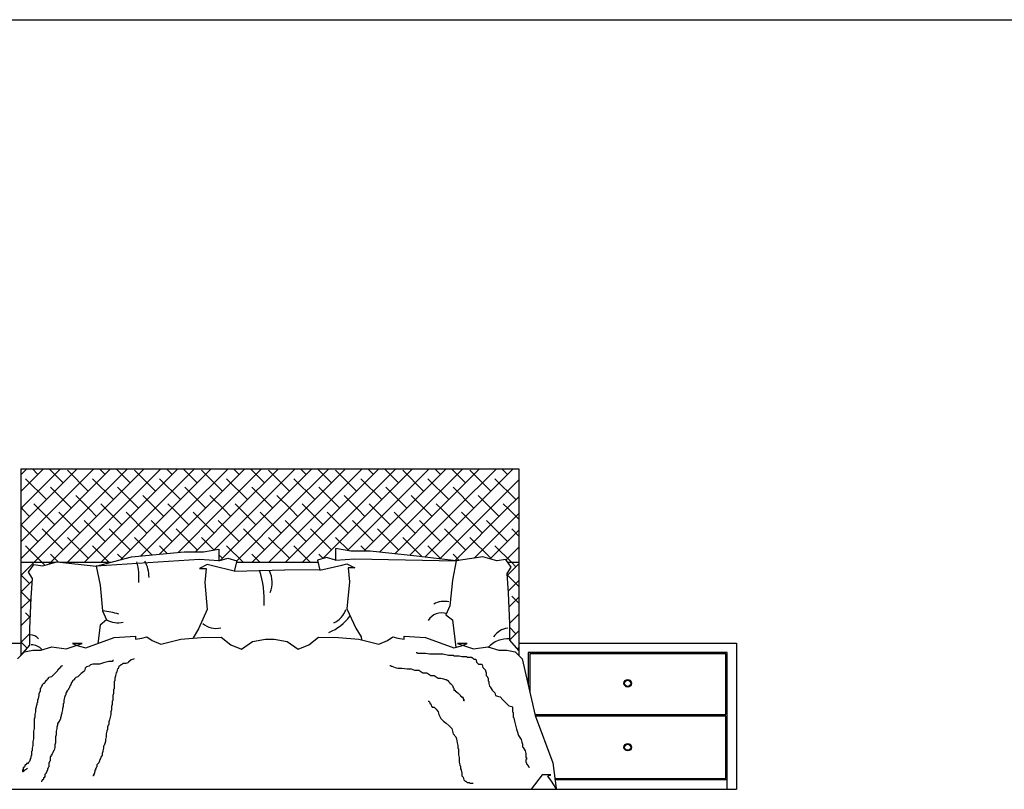
# Model space of a CAD drawing. Units: millimetres. Extents: x 6388 to 59789, y -18725 to 8137.
# Drawn here: x 20466 to 23630, y -1777 to 697 of the extents above; entities that cross this region are included whole.
import ezdxf

# ---------------------------------------------------------------- set-up
doc = ezdxf.new("R2010")
doc.units = ezdxf.units.MM
doc.layers.add('L1', color=7, linetype='Continuous')

# ---------------------------------------------------------------- blocks, each defined once
blk = doc.blocks.new('A$C01DF09EB')
for p, q in [((700, 1030), (700, 430)), ((700, 1010.8), (719.2, 1030)), ((700, 956.9), (773.1, 1030)), ((700, 903), (827, 1030)), ((700, 1030), (2300, 1030)), ((755.1, 1012), (737, 1030)), ((751.1, 900.2), (880.8, 1030)), ((835.9, 985), (790.9, 1030)), ((805, 900.2), (934.7, 1030)), ((916.7, 958.1), (849.4, 1025.5)), ((858.8, 900.2), (988.6, 1030)), ((912.7, 900.2), (1042.5, 1030)), ((970.6, 1012), (952.6, 1030)), ((966.6, 900.2), (1096.4, 1030)), ((1051.4, 985), (1006.5, 1030)), ((1020.5, 900.2), (1150.2, 1030)), ((1132.2, 958.1), (1064.9, 1025.5)), ((1074.4, 900.2), (1204.1, 1030)), ((1128.2, 900.2), (1258, 1030)), ((1186.1, 1012), (1168.1, 1030)), ((1182.1, 900.2), (1311.9, 1030)), ((1266.9, 985), (1222, 1030)), ((1236, 900.2), (1365.8, 1030)), ((1347.8, 958.1), (1280.4, 1025.5)), ((1289.9, 900.2), (1419.7, 1030)), ((1343.8, 900.2), (1473.5, 1030)), ((1401.6, 1012), (1383.6, 1030)), ((1397.6, 900.2), (1527.4, 1030)), ((1482.5, 985), (1437.5, 1030)), ((1451.5, 900.2), (1581.3, 1030)), ((1563.3, 958.1), (1495.9, 1025.5)), ((1505.4, 900.2), (1635.2, 1030)), ((1559.3, 900.2), (1689.1, 1030)), ((1617.2, 1012), (1599.1, 1030)), ((1613.2, 900.2), (1742.9, 1030)), ((1698, 985), (1653, 1030)), ((1667.1, 900.2), (1796.8, 1030)), ((1778.8, 958.1), (1711.5, 1025.5)), ((1720.9, 900.2), (1850.7, 1030)), ((1774.8, 900.2), (1904.6, 1030)), ((1832.7, 1012), (1814.7, 1030)), ((1828.7, 900.2), (1958.5, 1030)), ((1913.5, 985), (1868.6, 1030)), ((1882.6, 900.2), (2012.3, 1030)), ((1994.3, 958.1), (1927, 1025.5)), ((1936.5, 900.2), (2066.2, 1030)), ((1990.3, 900.2), (2120.1, 1030)), ((2048.2, 1012), (2030.2, 1030)), ((2044.2, 900.2), (2174, 1030)), ((2129, 985), (2084.1, 1030)), ((2098.1, 900.2), (2227.9, 1030)), ((2209.9, 958.1), (2142.5, 1025.5)), ((2152, 900.2), (2281.8, 1030)), ((2263.7, 1012), (2245.7, 1030)), ((2300, 1029.6), (2299.6, 1030)), ((2300, 1030), (2300, 430)), ((782, 931.2), (714.6, 998.5)), ((997.5, 931.2), (930.2, 998.5)), ((1213.1, 931.2), (1145.7, 998.5)), ((1428.6, 931.2), (1361.2, 998.5)), ((1644.1, 931.2), (1576.8, 998.5)), ((1859.6, 931.2), (1792.3, 998.5)), ((2075.2, 931.2), (2007.8, 998.5)), ((2205.9, 900.2), (2300, 994.4)), ((2290.7, 931.2), (2223.3, 998.5)), ((701.2, 958.1), (700, 959.3)), ((862.8, 904.2), (795.5, 971.6)), ((1078.3, 904.2), (1011, 971.6)), ((1293.9, 904.2), (1226.5, 971.6)), ((1509.4, 904.2), (1442, 971.6)), ((1724.9, 904.2), (1657.6, 971.6)), ((1940.5, 904.2), (1873.1, 971.6)), ((2156, 904.2), (2088.6, 971.6)), ((759, 900.2), (741.6, 917.7)), ((920.7, 900.2), (876.3, 944.6)), ((974.6, 900.2), (957.1, 917.7)), ((1136.2, 900.2), (1091.8, 944.6)), ((1190.1, 900.2), (1172.6, 917.7)), ((1351.7, 900.2), (1307.3, 944.6)), ((1405.6, 900.2), (1388.2, 917.7)), ((1567.3, 900.2), (1522.9, 944.6)), ((1621.2, 900.2), (1603.7, 917.7)), ((1782.8, 900.2), (1738.4, 944.6)), ((1836.7, 900.2), (1819.2, 917.7)), ((1998.3, 900.2), (1953.9, 944.6)), ((2052.2, 900.2), (2034.7, 917.7)), ((2213.8, 900.2), (2169.4, 944.6)), ((2267.7, 900.2), (2250.3, 917.7)), ((2259.8, 900.2), (2300, 940.5)), ((705.2, 900.2), (700, 905.4)), ((700, 849.2), (751.1, 900.2)), ((700, 795.3), (805, 900.2)), ((700, 741.4), (858.8, 900.2)), ((728.1, 877.3), (705.2, 900.2)), ((742.5, 730), (912.7, 900.2)), ((808.9, 850.3), (759, 900.2)), ((796.4, 730), (966.6, 900.2)), ((889.8, 823.4), (822.4, 890.8)), ((850.2, 730), (1020.5, 900.2)), ((904.1, 730), (1074.4, 900.2)), ((943.6, 877.3), (920.7, 900.2)), ((958, 730), (1128.2, 900.2)), ((1024.5, 850.3), (974.6, 900.2)), ((1019.7, 737.8), (1182.1, 900.2)), ((1105.3, 823.4), (1037.9, 890.8)), ((1085.9, 750.1), (1236, 900.2)), ((1159.2, 877.3), (1136.2, 900.2)), ((1145.6, 755.9), (1289.9, 900.2)), ((1240, 850.3), (1190.1, 900.2)), ((1205.3, 761.7), (1343.8, 900.2)), ((1320.8, 823.4), (1253.5, 890.8)), ((1261.1, 763.7), (1397.6, 900.2)), ((1320.6, 769.3), (1451.5, 900.2)), ((1341.4, 736.2), (1505.4, 900.2)), ((1374.7, 877.3), (1351.7, 900.2)), ((1393.9, 734.9), (1559.3, 900.2)), ((1455.5, 850.3), (1405.6, 900.2)), ((1442.9, 730), (1613.2, 900.2)), ((1536.3, 823.4), (1469, 890.8)), ((1496.8, 730), (1667.1, 900.2)), ((1550.7, 730), (1720.9, 900.2)), ((1590.2, 877.3), (1567.3, 900.2)), ((1604.6, 730), (1774.8, 900.2)), ((1671, 850.3), (1621.2, 900.2)), ((1670.6, 742.1), (1828.7, 900.2)), ((1751.9, 823.4), (1684.5, 890.8)), ((1750, 767.6), (1882.6, 900.2)), ((1805.7, 877.3), (1782.8, 900.2)), ((1802.2, 765.9), (1936.5, 900.2)), ((1886.6, 850.3), (1836.7, 900.2)), ((1852.8, 762.6), (1990.3, 900.2)), ((1967.4, 823.4), (1900, 890.8)), ((1901.4, 757.4), (2044.2, 900.2)), ((1950.1, 752.2), (2098.1, 900.2)), ((2021.3, 877.3), (1998.3, 900.2)), ((1998.4, 746.6), (2152, 900.2)), ((2046.5, 740.8), (2205.9, 900.2)), ((2102.1, 850.3), (2052.2, 900.2)), ((2094.5, 735), (2259.8, 900.2)), ((2182.9, 823.4), (2115.6, 890.8)), ((2156.4, 743), (2300, 886.6)), ((2236.8, 877.3), (2213.8, 900.2)), ((2300, 868), (2267.7, 900.2)), ((970.6, 796.5), (903.2, 863.8)), ((1186.1, 796.5), (1118.8, 863.8)), ((1401.6, 796.5), (1334.3, 863.8)), ((1617.2, 796.5), (1549.8, 863.8)), ((1832.7, 796.5), (1765.3, 863.8)), ((2048.2, 796.5), (1980.9, 863.8)), ((2263.7, 796.5), (2196.4, 863.8)), ((755.1, 796.5), (700, 851.5)), ((835.9, 769.5), (768.5, 836.9)), ((1051.4, 769.5), (984.1, 836.9)), ((1266.9, 769.5), (1199.6, 836.9)), ((1482.5, 769.5), (1415.1, 836.9)), ((1698, 769.5), (1630.6, 836.9)), ((1913.5, 769.5), (1846.2, 836.9)), ((2129, 769.5), (2061.7, 836.9)), ((2208, 740.7), (2300, 832.7)), ((2300, 814.1), (2277.2, 836.9)), ((916.7, 742.6), (849.4, 809.9)), ((1121.2, 753.6), (1064.9, 809.9)), ((1321, 769.3), (1280.4, 809.9)), ((1563.3, 742.6), (1495.9, 809.9)), ((1754.5, 766.9), (1711.5, 809.9)), ((1989.2, 747.8), (1927, 809.9)), ((2209.9, 742.6), (2142.5, 809.9)), ((767.6, 730), (714.6, 783)), ((983.2, 730), (930.2, 783)), ((1055.7, 747.2), (1224.9, 763.7)), ((1170.3, 758.3), (1145.7, 783)), ((1224.9, 763.7), (1286.8, 763.7)), ((1286.8, 763.7), (1336.3, 771.9)), ((1336.3, 771.9), (1336.3, 734.8)), ((1414.2, 730), (1361.2, 783)), ((1629.7, 730), (1576.8, 783)), ((1760.3, 765.9), (1710.7, 774.2)), ((1710.7, 774.2), (1710.7, 737.1)), ((1822.2, 765.9), (1760.3, 765.9)), ((1809.3, 765.9), (1792.3, 783)), ((1971.4, 749.9), (1822.2, 765.9)), ((2050.4, 740.3), (2007.8, 783)), ((2276.3, 730), (2223.3, 783)), ((2259.2, 738.1), (2300, 778.8)), ((701.2, 742.6), (700, 743.8)), ((700, 687.5), (742.5, 730)), ((700, 730), (811.7, 730)), ((777.1, 720.5), (767.6, 730)), ((770.2, 718.6), (815.6, 731.1)), ((790.6, 724.2), (796.4, 730)), ((821, 730.5), (795.5, 756)), ((815.6, 731.1), (942.3, 717.6)), ((825.5, 730), (989.8, 730)), ((942.3, 717.6), (1055.7, 747.2)), ((1274.4, 738.9), (942.3, 717.6)), ((1027.3, 739.8), (1011, 756)), ((1336.3, 734.8), (1274.4, 738.9)), ((1347.8, 742.6), (1336.3, 754)), ((1336.3, 734.8), (1365.2, 743)), ((1365.2, 743), (1394.1, 734.8)), ((1394.1, 734.8), (1385.9, 701.8)), ((1392.9, 730), (1654.7, 730)), ((1468.1, 730), (1442, 756)), ((1681.9, 745.3), (1653, 737.1)), ((1653, 737.1), (1661.2, 704.1)), ((1671.3, 742.3), (1657.6, 756)), ((1710.7, 737.1), (1681.9, 745.3)), ((1710.7, 737.1), (1772.7, 741.2)), ((1772.7, 741.2), (2099, 734.5)), ((2099, 734.5), (1971.4, 749.9)), ((2099, 734.5), (2086.6, 672.6)), ((2108.8, 735.9), (2088.6, 756)), ((2184.4, 747.1), (2099, 734.5)), ((2229.8, 734.7), (2184.4, 747.1)), ((2258.7, 738.8), (2229.8, 734.7)), ((2275.2, 714.1), (2258.7, 738.8)), ((2264.6, 730), (2300, 730)), ((2290.7, 715.6), (2276.3, 730)), ((724.8, 698), (741.3, 722.8)), ((737.1, 677.4), (724.8, 698)), ((741.3, 722.8), (770.2, 718.6)), ((942.3, 717.6), (954.7, 655.8)), ((1299.2, 722.4), (1274.4, 710.1)), ((1274.4, 710.1), (1295.1, 710.1)), ((1295.1, 710.1), (1290.9, 664.7)), ((1315.7, 718.3), (1299.2, 722.4)), ((1385.9, 701.8), (1315.7, 718.3)), ((1385.9, 701.8), (1548.5, 705.9)), ((1661.2, 704.1), (1548.5, 705.9)), ((1661.2, 704.1), (1731.4, 720.6)), ((1731.4, 720.6), (1747.9, 724.7)), ((1747.9, 724.7), (1772.7, 712.3)), ((1772.7, 712.3), (1752, 712.3)), ((1752, 712.3), (1756.2, 667)), ((2262.9, 693.5), (2275.2, 714.1)), ((2263.2, 688.2), (2300, 725)), ((728.1, 661.8), (700, 689.9)), ((700, 633.6), (736.7, 670.3)), ((733, 615.6), (737.1, 677.4)), ((1290.9, 664.7), (1299.2, 578.1)), ((1756.2, 667), (1747.9, 580.4)), ((2086.6, 672.6), (2078.3, 590.2)), ((2267, 631.6), (2262.9, 693.5)), ((2300, 652.4), (2263.1, 689.3)), ((2266.6, 637.6), (2300, 671.1)), ((732.5, 603.5), (700, 636)), ((954.7, 655.8), (962.9, 573.3)), ((700, 579.8), (732.9, 612.7)), ((728.9, 516.6), (733, 615.6)), ((2271.1, 532.7), (2267, 631.6)), ((2268.9, 586.1), (2300, 617.2)), ((2300, 598.6), (2277.2, 621.3)), ((962.9, 573.3), (975.3, 544.4)), ((1299.2, 578.1), (1270.3, 516.2)), ((1747.9, 580.4), (1776.8, 518.5)), ((2078.3, 590.2), (2065.9, 561.3)), ((700, 525.9), (730.6, 556.4)), ((730.4, 551.8), (714.6, 567.5)), ((975.3, 544.4), (954.7, 527.9)), ((2065.9, 561.3), (2086.6, 544.8)), ((2086.6, 544.8), (2098, 456.2)), ((2271, 534.3), (2300, 563.3)), ((701.2, 527.1), (700, 528.2)), ((728.9, 463), (728.9, 516.6)), ((954.7, 527.9), (947, 468.5)), ((1270.3, 516.2), (1253.8, 487.4)), ((1776.8, 518.5), (1793.3, 489.7)), ((2271.1, 479), (2271.1, 532.7)), ((2290.7, 500.1), (2271.1, 519.7)), ((2271.1, 480.5), (2300, 509.4)), ((700, 472), (728.9, 500.9)), ((908.5, 454.6), (999.8, 487.6)), ((999.8, 487.6), (1068.5, 492.2)), ((1068.5, 492.2), (1068.5, 483)), ((1068.5, 483), (1088.4, 486.1)), ((1088.4, 486.1), (1105.2, 490.7)), ((1105.2, 490.7), (1122.3, 478.4)), ((1122.3, 478.4), (1149.8, 466.2)), ((1149.8, 466.2), (1214, 483)), ((1214, 483), (1279.8, 487.6)), ((1253.8, 487.4), (1253.5, 485.8)), ((1279.8, 487.6), (1343.9, 489.1)), ((1343.9, 489.1), (1374.2, 464.7)), ((1409.4, 451), (1444.5, 475.4)), ((1444.5, 475.4), (1485.8, 483)), ((1485.8, 483), (1500, 483)), ((1500, 483), (1514.2, 483)), ((1514.2, 483), (1555.5, 475.4)), ((1555.5, 475.4), (1590.6, 451)), ((1625.8, 464.7), (1656.1, 489.1)), ((1656.1, 489.1), (1720.2, 487.6)), ((1720.2, 487.6), (1786, 483)), ((1786, 483), (1850.2, 466.2)), ((1793.3, 489.7), (1795, 480.7)), ((1850.2, 466.2), (1877.7, 478.4)), ((1877.7, 478.4), (1894.8, 490.7)), ((1894.8, 490.7), (1911.6, 486.1)), ((1911.6, 486.1), (1931.5, 483)), ((1931.5, 483), (1931.5, 492.2)), ((1931.5, 492.2), (2000.2, 487.6)), ((2000.2, 487.6), (2091.5, 454.6)), ((2300, 446.1), (2271.1, 479)), ((0, 470), (700, 470)), ((720.7, 453.6), (700, 474.3)), ((700, 430), (728.9, 463)), ((711.6, 441.6), (738.6, 447)), ((738.6, 447), (761.5, 447)), ((761.5, 447), (764.6, 447)), ((764.6, 447), (799.7, 457.7)), ((799.7, 457.7), (845.6, 451.6)), ((845.6, 451.6), (896.9, 468.3)), ((896.9, 468.3), (865.7, 468.3)), ((865.7, 468.3), (884.1, 460.7)), ((884.1, 460.7), (908.5, 454.6)), ((1374.2, 464.7), (1409.4, 451)), ((1590.6, 451), (1625.8, 464.7)), ((2091.5, 454.6), (2115.9, 460.7)), ((2134.3, 468.3), (2103.1, 468.3)), ((2103.1, 468.3), (2154.4, 451.6)), ((2115.9, 460.7), (2134.3, 468.3)), ((2154.4, 451.6), (2200.3, 457.7)), ((2200.3, 457.7), (2235.4, 447)), ((2235.4, 447), (2238.5, 447)), ((2238.5, 447), (2261.4, 447)), ((2261.4, 447), (2288.4, 441.6)), ((2295.6, 451.1), (2300, 455.5)), ((2300, 470), (3000, 470)), ((3000, 470), (3000, 0)), ((689, 419.1), (711.6, 441.6)), ((982.8, 411.4), (965.5, 407.1)), ((993.6, 411.4), (982.8, 411.4)), ((995.8, 413.6), (993.6, 411.4)), ((997.9, 413.6), (995.8, 413.6)), ((1054.2, 415.7), (1045.6, 409.2)), ((1062.9, 417.9), (1054.2, 415.7)), ((1062.9, 420.1), (1062.9, 417.9)), ((1969.7, 439.5), (1971.9, 439.5)), ((1971.9, 439.5), (1974.1, 437.4)), ((1974.1, 437.4), (2000, 437.4)), ((2000, 437.4), (2013, 435.2)), ((2013, 435.2), (2056.3, 435.2)), ((2056.3, 435.2), (2073.6, 430.9)), ((2073.6, 430.9), (2088.8, 430.9)), ((2088.8, 430.9), (2091, 428.7)), ((2091, 428.7), (2108.3, 428.7)), ((2108.3, 428.7), (2116.9, 426.5)), ((2116.9, 426.5), (2132.1, 426.5)), ((2132.1, 426.5), (2134.2, 424.4)), ((2134.2, 424.4), (2149.4, 424.4)), ((2149.4, 424.4), (2149.4, 422.2)), ((2149.4, 422.2), (2151.6, 422.2)), ((2151.6, 422.2), (2153.7, 420.1)), ((2153.7, 420.1), (2155.9, 417.9)), ((2155.9, 417.9), (2162.4, 417.9)), ((2162.4, 417.9), (2164.5, 409.2)), ((2288.4, 441.6), (2311, 419.1)), ((2311, 419.1), (2352.6, 237.7)), ((2970, 440), (2330, 440)), ((2330, 440), (2330, 336.1)), ((2965, 435), (2335, 435)), ((2335, 435), (2335, 314.3)), ((2965, 240.5), (2965, 435)), ((2970, 0), (2970, 440)), ((818.3, 381.1), (816.1, 379)), ((820.5, 385.4), (818.3, 383.3)), ((818.3, 383.3), (818.3, 381.1)), ((822.6, 387.6), (820.5, 387.6)), ((820.5, 387.6), (820.5, 385.4)), ((824.8, 389.8), (822.6, 389.8)), ((822.6, 389.8), (822.6, 387.6)), ((826.9, 391.9), (824.8, 389.8)), ((829.1, 396.3), (826.9, 394.1)), ((826.9, 394.1), (826.9, 391.9)), ((831.3, 396.3), (829.1, 396.3)), ((833.4, 398.4), (831.3, 396.3)), ((904.9, 381.1), (902.7, 379)), ((907, 389.8), (904.9, 381.1)), ((909.2, 391.9), (907, 389.8)), ((911.4, 394.1), (909.2, 391.9)), ((920, 396.3), (911.4, 394.1)), ((922.2, 398.4), (920, 396.3)), ((924.3, 400.6), (922.2, 398.4)), ((930.8, 402.8), (924.3, 400.6)), ((952.5, 402.8), (930.8, 402.8)), ((965.5, 407.1), (952.5, 402.8)), ((1010.9, 387.6), (1008.8, 379)), ((1013.1, 387.6), (1010.9, 387.6)), ((1015.3, 396.3), (1013.1, 387.6)), ((1017.4, 396.3), (1015.3, 396.3)), ((1019.6, 398.4), (1017.4, 396.3)), ((1021.7, 400.6), (1019.6, 398.4)), ((1023.9, 400.6), (1021.7, 400.6)), ((1026.1, 402.8), (1023.9, 400.6)), ((1028.2, 404.9), (1026.1, 402.8)), ((1036.9, 404.9), (1028.2, 404.9)), ((1043.4, 407.1), (1036.9, 404.9)), ((1045.6, 409.2), (1043.4, 407.1)), ((1885.3, 398.4), (1887.5, 398.4)), ((1887.5, 398.4), (1889.7, 396.3)), ((1889.7, 396.3), (1891.8, 396.3)), ((1891.8, 396.3), (1902.7, 391.9)), ((1902.7, 391.9), (1911.3, 389.8)), ((1911.3, 389.8), (1924.3, 389.8)), ((1924.3, 389.8), (1941.6, 387.6)), ((1941.6, 387.6), (1954.6, 387.6)), ((1954.6, 387.6), (1965.4, 383.3)), ((1965.4, 383.3), (1978.4, 383.3)), ((1978.4, 383.3), (1991.4, 374.6)), ((2164.5, 409.2), (2166.7, 407.1)), ((2166.7, 407.1), (2168.9, 404.9)), ((2168.9, 404.9), (2171, 402.8)), ((2171, 402.8), (2179.7, 402.8)), ((2179.7, 402.8), (2181.9, 400.6)), ((2181.9, 400.6), (2184, 391.9)), ((2184, 391.9), (2186.2, 389.8)), ((2186.2, 389.8), (2188.4, 387.6)), ((2188.4, 387.6), (2190.5, 385.4)), ((2190.5, 385.4), (2192.7, 383.3)), ((2192.7, 383.3), (2192.7, 381.1)), ((2192.7, 381.1), (2194.8, 374.6)), ((781.5, 348.7), (779.3, 348.7)), ((779.3, 348.7), (779.3, 346.5)), ((783.7, 350.8), (781.5, 348.7)), ((785.8, 353), (783.7, 353)), ((783.7, 353), (783.7, 350.8)), ((788, 355.2), (785.8, 355.2)), ((785.8, 355.2), (785.8, 353)), ((790.2, 359.5), (788, 357.3)), ((788, 357.3), (788, 355.2)), ((798.8, 361.7), (790.2, 359.5)), ((801, 363.8), (798.8, 361.7)), ((803.1, 366), (801, 363.8)), ((805.3, 368.1), (803.1, 366)), ((807.5, 370.3), (805.3, 368.1)), ((809.6, 372.5), (807.5, 370.3)), ((811.8, 374.6), (809.6, 372.5)), ((814, 376.8), (811.8, 374.6)), ((816.1, 379), (814, 376.8)), ((868.1, 350.8), (865.9, 348.7)), ((865.9, 348.7), (865.9, 346.5)), ((870.2, 350.8), (868.1, 350.8)), ((872.4, 353), (870.2, 350.8)), ((874.6, 357.3), (872.4, 355.2)), ((872.4, 355.2), (872.4, 353)), ((876.7, 359.5), (874.6, 357.3)), ((883.2, 361.7), (876.7, 359.5)), ((885.4, 363.8), (883.2, 361.7)), ((894, 372.5), (885.4, 363.8)), ((902.7, 379), (894, 372.5)), ((1002.3, 348.7), (1000.1, 346.5)), ((1004.4, 363.8), (1002.3, 357.3)), ((1002.3, 357.3), (1002.3, 348.7)), ((1006.6, 374.6), (1004.4, 366)), ((1004.4, 366), (1004.4, 363.8)), ((1008.8, 376.8), (1006.6, 374.6)), ((1008.8, 379), (1008.8, 376.8)), ((1991.4, 374.6), (2004.4, 374.6)), ((2004.4, 374.6), (2017.4, 366)), ((2017.4, 366), (2028.2, 366)), ((2028.2, 366), (2041.2, 357.3)), ((2041.2, 357.3), (2049.8, 357.3)), ((2049.8, 357.3), (2058.5, 355.2)), ((2058.5, 355.2), (2065, 353)), ((2065, 353), (2067.1, 353)), ((2067.1, 353), (2069.3, 350.8)), ((2069.3, 350.8), (2071.5, 350.8)), ((2071.5, 350.8), (2071.5, 348.7)), ((2071.5, 348.7), (2073.6, 348.7)), ((2073.6, 348.7), (2073.6, 346.5)), ((2194.8, 374.6), (2194.8, 366)), ((2194.8, 366), (2197, 363.8)), ((2197, 363.8), (2199.2, 361.7)), ((2199.2, 361.7), (2199.2, 359.5)), ((2199.2, 359.5), (2201.3, 357.3)), ((2201.3, 357.3), (2201.3, 348.7)), ((2201.3, 348.7), (2203.5, 346.5)), ((764.2, 324.9), (762, 322.7)), ((762, 322.7), (762, 314.1)), ((766.3, 329.2), (764.2, 327)), ((764.2, 327), (764.2, 324.9)), ((768.5, 333.5), (766.3, 331.4)), ((766.3, 331.4), (766.3, 329.2)), ((770.7, 337.9), (768.5, 335.7)), ((768.5, 335.7), (768.5, 333.5)), ((772.8, 340), (770.7, 337.9)), ((775, 340), (772.8, 340)), ((777.2, 342.2), (775, 340)), ((779.3, 346.5), (777.2, 344.3)), ((777.2, 344.3), (777.2, 342.2)), ((850.8, 318.4), (848.6, 316.2)), ((852.9, 320.6), (850.8, 318.4)), ((855.1, 324.9), (852.9, 322.7)), ((852.9, 322.7), (852.9, 320.6)), ((857.3, 331.4), (855.1, 324.9)), ((859.4, 333.5), (857.3, 331.4)), ((861.6, 337.9), (859.4, 335.7)), ((859.4, 335.7), (859.4, 333.5)), ((863.7, 342.2), (861.6, 342.2)), ((861.6, 342.2), (861.6, 337.9)), ((865.9, 346.5), (863.7, 344.3)), ((863.7, 344.3), (863.7, 342.2)), ((1000.1, 322.7), (997.9, 320.6)), ((997.9, 320.6), (997.9, 307.6)), ((1000.1, 346.5), (1000.1, 322.7)), ((2073.6, 346.5), (2075.8, 344.3)), ((2075.8, 344.3), (2078, 342.2)), ((2078, 342.2), (2078, 340)), ((2078, 340), (2080.1, 340)), ((2080.1, 340), (2082.3, 337.9)), ((2082.3, 337.9), (2084.5, 335.7)), ((2084.5, 335.7), (2086.6, 333.5)), ((2086.6, 333.5), (2088.8, 327)), ((2088.8, 327), (2091, 324.9)), ((2091, 324.9), (2091, 318.4)), ((2091, 318.4), (2095.3, 318.4)), ((2095.3, 318.4), (2095.3, 316.2)), ((2203.5, 346.5), (2203.5, 340)), ((2203.5, 340), (2205.7, 331.4)), ((2205.7, 331.4), (2207.8, 329.2)), ((2207.8, 329.2), (2214.3, 318.4)), ((2214.3, 318.4), (2223, 309.7)), ((755.5, 290.3), (753.4, 288.1)), ((753.4, 288.1), (753.4, 279.5)), ((757.7, 301.1), (755.5, 292.4)), ((755.5, 292.4), (755.5, 290.3)), ((759.9, 309.7), (757.7, 307.6)), ((757.7, 307.6), (757.7, 301.1)), ((762, 314.1), (759.9, 311.9)), ((759.9, 311.9), (759.9, 309.7)), ((839.9, 294.6), (837.8, 285.9)), ((837.8, 285.9), (837.8, 277.3)), ((842.1, 301.1), (839.9, 294.6)), ((844.3, 303.3), (842.1, 301.1)), ((846.4, 309.7), (844.3, 309.7)), ((844.3, 309.7), (844.3, 303.3)), ((848.6, 314.1), (846.4, 314.1)), ((846.4, 314.1), (846.4, 309.7)), ((848.6, 316.2), (848.6, 314.1)), ((995.8, 285.9), (993.6, 283.8)), ((997.9, 307.6), (995.8, 301.1)), ((995.8, 301.1), (995.8, 285.9)), ((2095.3, 316.2), (2103.9, 309.7)), ((2103.9, 309.7), (2112.6, 301.1)), ((2112.6, 301.1), (2112.6, 298.9)), ((2112.6, 298.9), (2114.8, 298.9)), ((2114.8, 298.9), (2114.8, 296.8)), ((2114.8, 296.8), (2119.1, 296.8)), ((2119.1, 296.8), (2119.1, 294.6)), ((2119.1, 294.6), (2121.3, 294.6)), ((2121.3, 294.6), (2121.3, 290.3)), ((2121.3, 290.3), (2123.4, 290.3)), ((2125.6, 285.9), (2121.3, 285.9)), ((2123.4, 290.3), (2123.4, 285.9)), ((2123.4, 285.9), (2125.6, 285.9)), ((2223, 309.7), (2225.1, 301.1)), ((2225.1, 301.1), (2231.6, 298.9)), ((2231.6, 298.9), (2240.3, 296.8)), ((2240.3, 296.8), (2249, 288.1)), ((2249, 288.1), (2257.6, 279.5)), ((749, 264.3), (746.9, 257.8)), ((746.9, 257.8), (746.9, 249.2)), ((751.2, 273), (749, 266.5)), ((749, 266.5), (749, 264.3)), ((753.4, 279.5), (751.2, 277.3)), ((751.2, 277.3), (751.2, 273)), ((833.4, 255.7), (831.3, 247)), ((835.6, 266.5), (833.4, 260)), ((833.4, 260), (833.4, 255.7)), ((837.8, 277.3), (835.6, 275.1)), ((835.6, 275.1), (835.6, 266.5)), ((991.4, 255.7), (989.3, 249.2)), ((993.6, 273), (991.4, 266.5)), ((991.4, 266.5), (991.4, 255.7)), ((993.6, 283.8), (993.6, 273)), ((2008.7, 283.8), (2010.9, 283.8)), ((2010.9, 283.8), (2013, 281.6)), ((2013, 281.6), (2015.2, 275.1)), ((2015.2, 275.1), (2017.4, 275.1)), ((2017.4, 275.1), (2019.5, 266.5)), ((2019.5, 266.5), (2021.7, 266.5)), ((2021.7, 266.5), (2021.7, 264.3)), ((2021.7, 264.3), (2028.2, 264.3)), ((2028.2, 264.3), (2030.4, 262.2)), ((2030.4, 262.2), (2032.5, 260)), ((2032.5, 260), (2034.7, 257.8)), ((2034.7, 257.8), (2041.2, 249.2)), ((2257.6, 279.5), (2266.3, 270.8)), ((2266.3, 270.8), (2268.4, 268.6)), ((2268.4, 268.6), (2277.1, 266.5)), ((2277.1, 266.5), (2279.3, 264.3)), ((2279.3, 264.3), (2279.3, 249.2)), ((744.7, 231.9), (742.5, 225.4)), ((742.5, 225.4), (742.5, 195.1)), ((746.9, 249.2), (744.7, 240.5)), ((744.7, 240.5), (744.7, 231.9)), ((826.9, 225.4), (824.8, 223.2)), ((824.8, 223.2), (824.8, 221.1)), ((829.1, 236.2), (826.9, 229.7)), ((826.9, 229.7), (826.9, 225.4)), ((831.3, 244.8), (829.1, 238.4)), ((829.1, 238.4), (829.1, 236.2)), ((831.3, 247), (831.3, 244.8)), ((984.9, 223.2), (982.8, 216.7)), ((987.1, 231.9), (984.9, 223.2)), ((989.3, 240.5), (987.1, 231.9)), ((989.3, 249.2), (989.3, 240.5)), ((2041.2, 249.2), (2043.3, 240.5)), ((2043.3, 240.5), (2049.8, 227.5)), ((2049.8, 227.5), (2058.5, 218.9)), ((2279.3, 249.2), (2281.4, 247)), ((2281.4, 247), (2281.4, 231.9)), ((2281.4, 231.9), (2283.6, 229.7)), ((2283.6, 229.7), (2285.7, 218.9)), ((2352, 240.5), (2965, 240.5)), ((2352.6, 237.7), (2409.1, 84.6)), ((2965, 235.5), (2353.4, 235.5)), ((2965, 35), (2965, 235.5)), ((742.5, 195.1), (740.4, 186.4)), ((816.1, 195.1), (814, 186.4)), ((818.3, 205.9), (816.1, 199.4)), ((816.1, 199.4), (816.1, 195.1)), ((820.5, 212.4), (818.3, 212.4)), ((818.3, 212.4), (818.3, 205.9)), ((822.6, 216.7), (820.5, 216.7)), ((820.5, 216.7), (820.5, 212.4)), ((824.8, 221.1), (822.6, 218.9)), ((822.6, 218.9), (822.6, 216.7)), ((978.5, 190.8), (976.3, 188.6)), ((980.6, 205.9), (978.5, 199.4)), ((978.5, 199.4), (978.5, 190.8)), ((982.8, 208.1), (980.6, 205.9)), ((982.8, 216.7), (982.8, 208.1)), ((2058.5, 218.9), (2067.1, 212.4)), ((2067.1, 212.4), (2075.8, 203.7)), ((2075.8, 203.7), (2078, 201.6)), ((2078, 201.6), (2084.5, 195.1)), ((2084.5, 195.1), (2086.6, 186.4)), ((2285.7, 218.9), (2292.2, 192.9)), ((2292.2, 192.9), (2294.4, 186.4)), ((740.4, 162.7), (738.2, 154)), ((740.4, 186.4), (740.4, 162.7)), ((814, 175.6), (811.8, 169.1)), ((811.8, 169.1), (811.8, 149.7)), ((814, 186.4), (814, 175.6)), ((974.1, 169.1), (972, 160.5)), ((972, 160.5), (972, 154)), ((976.3, 186.4), (974.1, 177.8)), ((974.1, 177.8), (974.1, 169.1)), ((976.3, 188.6), (976.3, 186.4)), ((2086.6, 186.4), (2088.8, 177.8)), ((2088.8, 177.8), (2097.4, 169.1)), ((2097.4, 169.1), (2099.6, 162.7)), ((2099.6, 162.7), (2101.8, 149.7)), ((2294.4, 186.4), (2298.7, 173.5)), ((2298.7, 173.5), (2307.4, 160.5)), ((2307.4, 160.5), (2309.6, 151.8)), ((738.2, 141), (736, 132.4)), ((736, 132.4), (736, 123.7)), ((738.2, 154), (738.2, 141)), ((809.6, 134.5), (807.5, 125.9)), ((811.8, 149.7), (809.6, 143.2)), ((809.6, 143.2), (809.6, 134.5)), ((965.5, 132.4), (963.3, 123.7)), ((967.6, 141), (965.5, 138.9)), ((965.5, 138.9), (965.5, 132.4)), ((972, 154), (967.6, 141)), ((2101.8, 149.7), (2103.9, 141)), ((2103.9, 141), (2103.9, 132.4)), ((2103.9, 132.4), (2106.1, 130.2)), ((2106.1, 130.2), (2106.1, 110.7)), ((2309.6, 151.8), (2311.7, 145.3)), ((2311.7, 145.3), (2311.7, 136.7)), ((2311.7, 136.7), (2313.9, 134.5)), ((2313.9, 134.5), (2320.4, 123.7)), ((729.6, 95.6), (727.4, 89.1)), ((731.7, 99.9), (729.6, 97.8)), ((729.6, 97.8), (729.6, 95.6)), ((733.9, 108.6), (731.7, 106.4)), ((731.7, 106.4), (731.7, 99.9)), ((736, 123.7), (733.9, 121.6)), ((733.9, 121.6), (733.9, 108.6)), ((796.6, 104.2), (794.5, 104.2)), ((794.5, 104.2), (794.5, 91.3)), ((798.8, 108.6), (796.6, 108.6)), ((796.6, 108.6), (796.6, 104.2)), ((801, 112.9), (798.8, 110.7)), ((798.8, 110.7), (798.8, 108.6)), ((803.1, 117.2), (801, 115.1)), ((801, 115.1), (801, 112.9)), ((805.3, 123.7), (803.1, 117.2)), ((807.5, 125.9), (805.3, 123.7)), ((954.6, 95.6), (952.5, 93.4)), ((956.8, 99.9), (954.6, 97.8)), ((954.6, 97.8), (954.6, 95.6)), ((959, 104.2), (956.8, 104.2)), ((956.8, 104.2), (956.8, 99.9)), ((961.1, 108.6), (959, 106.4)), ((959, 106.4), (959, 104.2)), ((963.3, 121.6), (961.1, 115.1)), ((961.1, 115.1), (961.1, 108.6)), ((963.3, 123.7), (963.3, 121.6)), ((2106.1, 110.7), (2108.3, 102.1)), ((2108.3, 102.1), (2108.3, 86.9)), ((2320.4, 123.7), (2322.5, 115.1)), ((2322.5, 115.1), (2322.5, 102.1)), ((2322.5, 102.1), (2324.7, 102.1)), ((2324.7, 95.6), (2322.5, 95.6)), ((2322.5, 95.6), (2322.5, 86.9)), ((2324.7, 102.1), (2324.7, 95.6)), ((710.1, 69.6), (707.9, 69.6)), ((707.9, 69.6), (707.9, 63.1)), ((712.2, 71.8), (710.1, 69.6)), ((714.4, 78.3), (712.2, 71.8)), ((712.2, 61), (720.9, 67.5)), ((716.6, 78.3), (714.4, 78.3)), ((718.7, 80.5), (716.6, 78.3)), ((723.1, 82.6), (718.7, 82.6)), ((718.7, 82.6), (718.7, 80.5)), ((725.2, 86.9), (723.1, 84.8)), ((723.1, 84.8), (723.1, 82.6)), ((727.4, 89.1), (725.2, 86.9)), ((788, 67.5), (785.8, 65.3)), ((785.8, 65.3), (785.8, 63.1)), ((790.2, 71.8), (788, 69.6)), ((788, 69.6), (788, 67.5)), ((792.3, 86.9), (790.2, 84.8)), ((790.2, 84.8), (790.2, 71.8)), ((794.5, 91.3), (792.3, 89.1)), ((792.3, 89.1), (792.3, 86.9)), ((941.7, 67.5), (939.5, 65.3)), ((939.5, 65.3), (939.5, 61)), ((943.8, 71.8), (941.7, 69.6)), ((941.7, 69.6), (941.7, 67.5)), ((946, 80.5), (943.8, 78.3)), ((943.8, 78.3), (943.8, 71.8)), ((948.2, 82.6), (946, 80.5)), ((950.3, 84.8), (948.2, 82.6)), ((952.5, 91.3), (950.3, 84.8)), ((952.5, 93.4), (952.5, 91.3)), ((2108.3, 86.9), (2110.4, 78.3)), ((2110.4, 78.3), (2110.4, 76.1)), ((2110.4, 76.1), (2112.6, 74)), ((2112.6, 74), (2112.6, 65.3)), ((2112.6, 65.3), (2114.8, 63.1)), ((2322.5, 86.9), (2324.7, 84.8)), ((2324.7, 84.8), (2324.7, 80.5)), ((2324.7, 80.5), (2326.9, 80.5)), ((2326.9, 80.5), (2326.9, 78.3)), ((2326.9, 78.3), (2329, 78.3)), ((2329, 78.3), (2331.2, 71.8)), ((2331.2, 71.8), (2333.4, 71.8)), ((2333.4, 71.8), (2333.4, 69.6)), ((2409.1, 84.6), (2420, 2.4)), ((707.9, 63.1), (705.7, 63.1)), ((705.7, 63.1), (705.7, 56.7)), ((705.7, 56.7), (707.9, 56.7)), ((707.9, 56.7), (710.1, 58.8)), ((710.1, 58.8), (712.2, 61)), ((772.8, 32.9), (770.7, 30.7)), ((775, 37.2), (772.8, 37.2)), ((772.8, 37.2), (772.8, 32.9)), ((777.2, 39.4), (775, 39.4)), ((775, 39.4), (775, 37.2)), ((779.3, 50.2), (777.2, 48)), ((777.2, 48), (777.2, 39.4)), ((781.5, 52.3), (779.3, 50.2)), ((783.7, 56.7), (781.5, 54.5)), ((781.5, 54.5), (781.5, 52.3)), ((785.8, 63.1), (783.7, 56.7)), ((933, 43.7), (930.8, 43.7)), ((935.2, 48), (933, 48)), ((933, 48), (933, 43.7)), ((937.3, 56.7), (935.2, 50.2)), ((935.2, 50.2), (935.2, 48)), ((939.5, 61), (937.3, 61)), ((937.3, 61), (937.3, 56.7)), ((2114.8, 63.1), (2114.8, 61)), ((2114.8, 61), (2116.9, 52.3)), ((2116.9, 52.3), (2116.9, 43.7)), ((2116.9, 43.7), (2119.1, 41.5)), ((2119.1, 41.5), (2121.3, 39.4)), ((2121.3, 39.4), (2123.4, 30.7)), ((2375.5, 46.8), (2339.7, 0)), ((2402.6, 46.8), (2375.5, 46.8)), ((2392.9, 42.7), (2402.6, 46.8)), ((2405, 26.6), (2392.9, 42.7)), ((2415.7, 35), (2965, 35)), ((0, 0), (3000, 0)), ((768.5, 28.5), (766.3, 26.4)), ((766.3, 26.4), (766.3, 24.2)), ((770.7, 30.7), (768.5, 30.7)), ((768.5, 30.7), (768.5, 28.5)), ((2123.4, 30.7), (2125.6, 28.5)), ((2125.6, 28.5), (2127.7, 26.4)), ((2127.7, 26.4), (2129.9, 26.4)), ((2129.9, 26.4), (2132.1, 24.2)), ((2132.1, 24.2), (2134.2, 22)), ((2134.2, 22), (2140.7, 22)), ((2140.7, 22), (2142.9, 19.9)), ((2142.9, 19.9), (2153.7, 19.9)), ((2420, 2.4), (2405, 26.6)), ((2970, 30), (2416.3, 30))]:
    blk.add_line(p, q)
for centre, radius in [((2650, 340.8), 12), ((2650, 340.8), 10), ((2650, 135.3), 12), ((2650, 135.3), 10)]:
    blk.add_circle(centre, radius)
for centre, radius, start, end in [((894, 682.6), 185.6, 354.4511, 15.0899), ((1010.2, 682.5), 101.6, 359.2834, 30.2444), ((1195.5, 610.1), 286.7, 356.231, 19.1244), ((1424.6, 664.8), 83.1, 337.1022, 26.4827), ((2059.9, 537.3), 66.8, 76.3432, 119.8939), ((942.5, 338.4), 235.8, 72.2431, 85.0379), ((1677.3, 599.5), 70.3, 293.4472, 342.4964), ((1011.6, 614.2), 78.7, 242.5115, 282.7658), ((1630.1, 651.7), 158.9, 292.169, 323.2448), ((2051.1, 518.4), 48.6, 68.8536, 149.9747), ((1327.3, 581.7), 64.6, 228.3093, 283.6569), ((2272.7, 454.2), 64.7, 97.1409, 146.0005), ((730.6, 463.8), 32.9, 37.7609, 92.2684), ((2263.7, 401.7), 82.1, 84.3916, 139.1544), ((736, 423.4), 40.7, 37.4355, 94.3701)]:
    blk.add_arc(centre, radius, start, end)
blk = doc.blocks.new('FORMAT')
at = {"color": 155, "true_color": 0x546d8e}
blk.add_line((10116.5, 697.3), (59789.4, 697.3), dxfattribs=at)

msp = doc.modelspace()

# ---------------------------------------------------------------- block references
msp.add_blockref('A$C01DF09EB', (19769.9, -1776.9))
at = {"layer": 'L1'}
msp.add_blockref('FORMAT', (0, 0), dxfattribs=at)

doc.saveas('drawing.dxf')
